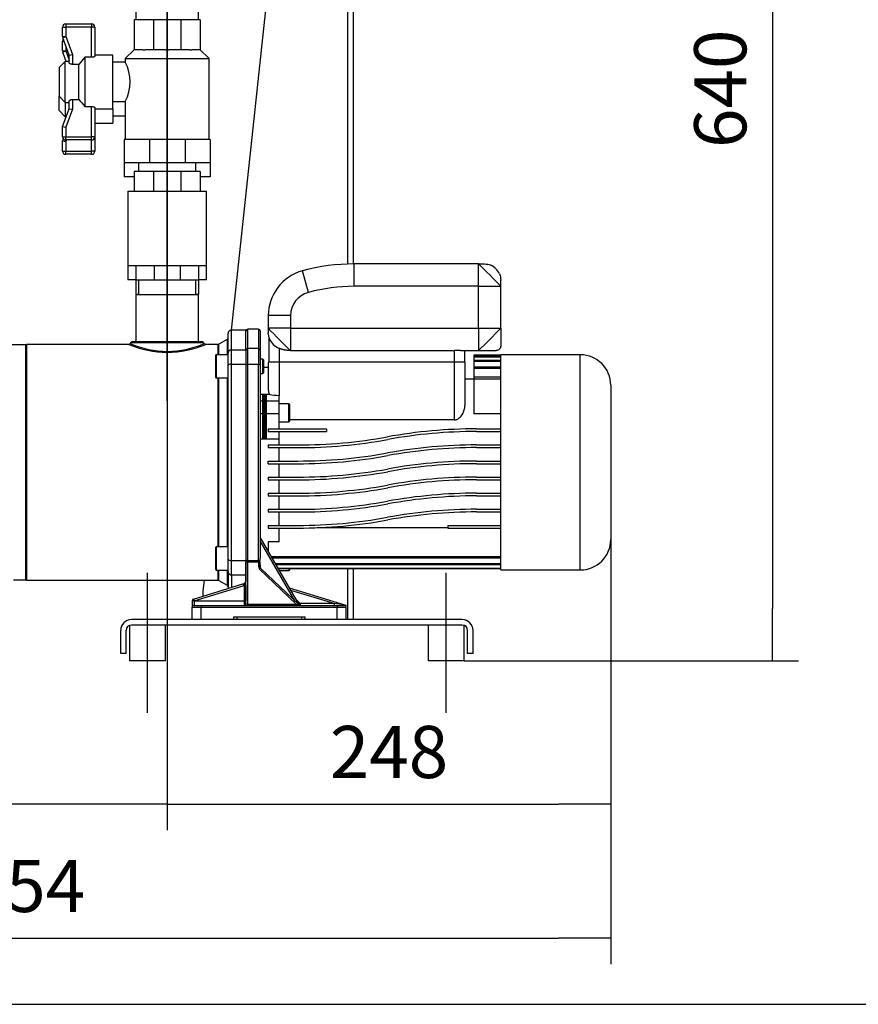
# Model space of a CAD drawing. Units: millimetres. Extents: x 83 to 3428, y 83 to 2392.
# Drawn here: x 1662 to 2131, y 83 to 634 of the extents above; entities that cross this region are included whole.
import ezdxf
from ezdxf.lldxf.tags import DXFTag

# ---------------------------------------------------------------- set-up
doc = ezdxf.new("R2010")
doc.units = ezdxf.units.MM
for name, color, linetype in [('002619746_7', 7, 'Continuous'), ('1_1-2_LINE', 7, 'Continuous'), ('BASE_2HM7ZT', 7, 'Continuous'), ('CONTROL_BOX_STAN', 7, 'Continuous'), ('CORPO-POMPA-HM_4', 7, 'Continuous'), ('Default', 7, 'Continuous'), ('SM63-HM03-05_3', 7, 'Continuous'), ('VALVE_2', 7, 'Continuous')]:
    doc.layers.add(name, color=color, linetype=linetype)
doc.styles.add('SEACAD_seiso_ttf', font='AGENCYR.TTF')
tags = doc.linetypes.add('CENTER2', pattern=[28.575, 19.05, -3.175, 3.175, -3.175]).pattern_tags.tags
tags[10:11] = [DXFTag(74, 4), DXFTag(75, 0), DXFTag(340, '0'), DXFTag(46, 0.0), DXFTag(50, 0.0), DXFTag(44, 0.0), DXFTag(45, 0.0)]
tags[8:9] = [DXFTag(74, 4), DXFTag(75, 0), DXFTag(340, '0'), DXFTag(46, 0.0), DXFTag(50, 0.0), DXFTag(44, 0.0), DXFTag(45, 0.0)]
tags[6:7] = [DXFTag(74, 4), DXFTag(75, 0), DXFTag(340, '0'), DXFTag(46, 0.0), DXFTag(50, 0.0), DXFTag(44, 0.0), DXFTag(45, 0.0)]
tags[4:5] = [DXFTag(74, 4), DXFTag(75, 0), DXFTag(340, '0'), DXFTag(46, 0.0), DXFTag(50, 0.0), DXFTag(44, 0.0), DXFTag(45, 0.0)]
doc.dimstyles.new('ISO', dxfattribs={"dimtxt": 29.166667, "dimasz": 29.166667, "dimexe": 14.583333, "dimexo": 0, "dimgap": 14.583333, "dimtad": 1, "dimdec": 0, "dimtxsty": 'SEACAD_seiso_ttf', "dimblk1": '_SE_FILLED', "dimblk2": '_SE_FILLED', "dimsah": 1, "dimcen": 14.583333, "dimadec": 0, "dimazin": 0, "dimtfac": 1, "dimtdec": 0, "dimtmove": 0, "dimatfit": 3, "dimfxl": 1, "dimtolj": 1, "dimarcsym": 0})

# ---------------------------------------------------------------- blocks, each defined once
blk = doc.blocks.new('SEANNOT_GROUP4')
at = {"layer": 'Default', "color": 7, "linetype": 'CENTER2'}
blk.add_line((1744.42, 420.87), (1744.42, 852.46), dxfattribs=at)
blk = doc.blocks.new('SEANNOT_GROUP7')
at = {"layer": 'Default', "color": 7, "linetype": 'CENTER2'}
blk.add_line((1733.41, 246.36), (1733.41, 324.69), dxfattribs=at)
blk = doc.blocks.new('SEANNOT_GROUP8')
at = {"layer": 'Default', "color": 7, "linetype": 'CENTER2'}
blk.add_line((1900.41, 246.36), (1900.41, 324.69), dxfattribs=at)
blk = doc.blocks.new('SE2')
at = {"layer": '002619746_7', "color": 7, "linetype": 'Continuous'}
for p, q in [((1771.42, 446.36), (1771.42, 434.16)), ((1771.82, 446.76), (1771.82, 433.76)), ((1778.42, 446.76), (1771.82, 446.76)), ((1797.92, 444.26), (1796.42, 444.26)), ((1797.92, 436.26), (1797.92, 444.26)), ((1798.42, 443.76), (1797.92, 444.26)), ((1798.42, 436.76), (1798.42, 443.76)), ((1796.42, 436.26), (1797.92, 436.26)), ((1797.92, 436.26), (1798.42, 436.76)), ((1771.82, 433.76), (1778.42, 433.76)), ((1771.42, 338.88), (1771.42, 326.68)), ((1771.82, 339.28), (1771.82, 326.28)), ((1778.42, 339.28), (1771.82, 339.28)), ((1771.82, 326.28), (1778.42, 326.28))]:
    blk.add_line(p, q, dxfattribs=at)
for centre, start, end in [((1771.82, 446.36), 90, 180), ((1771.82, 434.16), 180, 270), ((1771.82, 338.88), 90, 180), ((1771.82, 326.68), 180, 270)]:
    blk.add_arc(centre, 0.4, start, end, dxfattribs=at)
at = {"layer": '1_1-2_LINE', "color": 7, "linetype": 'Continuous'}
for p, q in [((1726.92, 719.1), (1726.92, 634.16)), ((1761.92, 634.16), (1761.92, 719.02))]:
    blk.add_line(p, q, dxfattribs=at)
at = {"layer": 'BASE_2HM7ZT', "color": 7, "linetype": 'Continuous'}
for p, q in [((1909.41, 298.52), (1724.41, 298.52)), ((1718.41, 279.52), (1718.41, 292.52)), ((1721.41, 279.52), (1721.41, 292.52)), ((1723.41, 295.35), (1723.41, 275.52)), ((1909.41, 295.52), (1724.41, 295.52)), ((1743.41, 275.52), (1743.41, 295.52)), ((1890.41, 295.52), (1890.41, 275.52)), ((1910.41, 275.52), (1910.41, 295.35)), ((1912.41, 279.52), (1912.41, 292.52)), ((1915.41, 279.52), (1915.41, 292.52)), ((1721.41, 279.52), (1718.41, 279.52)), ((1743.41, 275.52), (1723.41, 275.52)), ((1910.41, 275.52), (1890.41, 275.52)), ((1915.41, 279.52), (1912.41, 279.52))]:
    blk.add_line(p, q, dxfattribs=at)
for centre, radius, start, end in [((1724.41, 292.52), 6, 90, 180), ((1909.41, 292.52), 6, 0, 90), ((1724.41, 292.52), 3, 90, 180), ((1909.41, 292.52), 3, 0, 90)]:
    blk.add_arc(centre, radius, start, end, dxfattribs=at)
at = {"layer": 'CONTROL_BOX_STAN', "color": 7, "linetype": 'Continuous'}
for p, q in [((1845.41, 497.47), (1845.41, 890.99)), ((1825.56, 883.01), (1780.11, 460.5)), ((1848.41, 745.52), (1848.41, 497.52)), ((1845.41, 298.52), (1845.41, 327.17)), ((1848.41, 327.17), (1848.41, 298.52)), ((1765.06, 320.52), (1764.41, 314.52)), ((1764.41, 314.52), (1764.41, 311.69))]:
    blk.add_line(p, q, dxfattribs=at)
at = {"layer": 'CORPO-POMPA-HM_4', "color": 7, "linetype": 'Continuous'}
for p, q in [((1761.92, 480.16), (1726.92, 480.16)), ((1726.92, 480.16), (1726.92, 454.16)), ((1761.92, 454.16), (1761.92, 480.16)), ((1778.42, 447.67), (1778.42, 458.52)), ((1780.42, 449.51), (1780.42, 460.52)), ((1788.42, 460.52), (1780.42, 460.52)), ((1788.42, 449.51), (1788.42, 460.52)), ((1665.42, 452.27), (1657.42, 452.27)), ((1665.67, 452.52), (1665.42, 452.27)), ((1665.42, 320.77), (1665.42, 452.27)), ((1665.67, 452.52), (1665.67, 320.52)), ((1722.89, 452.52), (1665.67, 452.52)), ((1724.13, 453.66), (1723.76, 453.02)), ((1724.13, 453.66), (1764.7, 453.66)), ((1724.99, 454.16), (1763.84, 454.16)), ((1765.07, 453.02), (1764.7, 453.66)), ((1772.85, 452.52), (1765.94, 452.52)), ((1772.85, 446.76), (1772.85, 452.52)), ((1777.92, 455.3), (1773.35, 452.66)), ((1773.35, 446.76), (1773.35, 452.66)), ((1777.92, 455.3), (1777.92, 446.76)), ((1778.42, 440.68), (1778.42, 447.67)), ((1780.42, 441.45), (1780.42, 449.51)), ((1780.42, 449.51), (1788.42, 449.51)), ((1788.42, 449.51), (1788.42, 441.45)), ((1778.42, 332.37), (1778.42, 440.68)), ((1780.42, 331.6), (1780.42, 441.45)), ((1780.42, 441.45), (1788.42, 441.45)), ((1788.42, 441.45), (1788.42, 331.6)), ((1772.85, 339.28), (1772.85, 433.76)), ((1773.35, 339.28), (1773.35, 433.76)), ((1777.92, 433.76), (1777.92, 339.28)), ((1778.42, 325.38), (1778.42, 332.37)), ((1780.42, 323.54), (1780.42, 331.6)), ((1780.42, 331.6), (1788.42, 331.6)), ((1788.42, 331.6), (1788.42, 323.54)), ((1772.85, 320.52), (1772.85, 326.28)), ((1773.35, 320.39), (1773.35, 326.28)), ((1777.92, 326.28), (1777.92, 317.75)), ((1778.42, 325.38), (1778.42, 315.97)), ((1658.42, 320.77), (1665.42, 320.77)), ((1665.42, 320.77), (1665.67, 320.52)), ((1665.67, 320.52), (1772.85, 320.52)), ((1773.35, 320.39), (1777.92, 317.75)), ((1780.42, 323.54), (1780.42, 316.58)), ((1780.42, 323.54), (1788.42, 323.54)), ((1788.42, 323.54), (1788.42, 320.87))]:
    blk.add_line(p, q, dxfattribs=at)
for centre, radius, start, end in [((1780.42, 458.52), 2, 90, 180), ((1744.42, 503.07), 54.94, 246.9365, 293.0635), ((1744.42, 498.9), 50.31, 245.7572, 294.2428), ((1724.99, 453.16), 1, 90, 150), ((1763.84, 453.16), 1, 30, 90), ((1772.85, 453.52), 1, 270, 300), ((1777.42, 456.16), 1, 300, 360), ((1772.85, 319.52), 1, 60, 90), ((1777.42, 316.89), 1, 0, 60)]:
    blk.add_arc(centre, radius, start, end, dxfattribs=at)
for centre, ratio, start_param, end_param in [((1780.42, 447.67), 0.922722, 4.712389, 6.283184), ((1780.42, 440.68), 0.385467, 4.712389, 6.283185), ((1780.42, 332.37), 0.385467, 0, 1.570796), ((1780.42, 325.38), 0.922722, 0.000001, 1.570796)]:
    blk.add_ellipse(centre, major_axis=(-2, 0), ratio=ratio, start_param=start_param, end_param=end_param, dxfattribs=at)
for points, weights in [([(1722.89, 452.52), (1723.26, 452.52), (1723.58, 452.71), (1723.76, 453.02)], [1.07180022499, 0.976066261899, 0.97606659167, 1.0718012143]), ([(1765.94, 452.52), (1765.57, 452.52), (1765.26, 452.71), (1765.07, 453.02)], [1.07179999523, 0.976066120583, 0.976066668259, 1.07180163826])]:
    blk.add_rational_spline(points, weights, degree=3, dxfattribs=at)
at = {"layer": 'SM63-HM03-05_3', "color": 7, "linetype": 'Continuous'}
for p, q in [((1918.42, 497.52), (1848.92, 497.52)), ((1848.92, 485.02), (1848.92, 497.52)), ((1918.42, 497.52), (1921.92, 497.52)), ((1918.42, 485.02), (1918.42, 497.52)), ((1823.38, 481.62), (1820.11, 493.68)), ((1918.42, 485.02), (1848.92, 485.02)), ((1918.42, 485.02), (1930.92, 485.02)), ((1918.42, 461.52), (1918.42, 485.02)), ((1930.92, 485.02), (1930.92, 488.52)), ((1930.92, 461.52), (1930.92, 485.02)), ((1813.42, 468.59), (1800.92, 468.59)), ((1800.92, 468.59), (1800.92, 461.52)), ((1813.42, 468.59), (1813.42, 461.52)), ((1789.42, 450.15), (1789.42, 461.02)), ((1795.42, 461.02), (1789.42, 461.02)), ((1795.42, 461.02), (1795.42, 450.15)), ((1796.42, 460.02), (1796.42, 449.23)), ((1813.42, 461.52), (1800.92, 461.52)), ((1800.92, 461.52), (1800.92, 459.02)), ((1801.53, 455.59), (1800.92, 459.02)), ((1813.42, 461.52), (1918.42, 461.52)), ((1813.42, 461.52), (1813.42, 449.09)), ((1918.42, 461.52), (1918.42, 449.02)), ((1918.42, 461.52), (1930.92, 461.52)), ((1930.92, 461.52), (1930.92, 451.52)), ((1801.17, 456.8), (1801.17, 442.52)), ((1795.42, 450.15), (1789.42, 450.15)), ((1789.42, 441.22), (1789.42, 450.15)), ((1795.42, 450.15), (1795.42, 441.22)), ((1796.42, 449.23), (1796.42, 440.83)), ((1806.92, 450.39), (1806.92, 442.52)), ((1813.42, 449.09), (1904.92, 449.09)), ((1904.92, 449.09), (1904.92, 442.52)), ((1908.5, 449.02), (1918.42, 449.02)), ((1910.67, 449.02), (1910.67, 442.52)), ((1915.92, 446.52), (1930.92, 446.52)), ((1915.92, 446.52), (1915.92, 446.52)), ((1915.92, 446.52), (1915.92, 445.81)), ((1930.92, 446.52), (1915.92, 446.52)), ((1918.42, 449.02), (1928.42, 449.02)), ((1930.92, 326.32), (1930.92, 446.72)), ((1975.42, 446.72), (1930.92, 446.72)), ((1975.42, 326.32), (1975.42, 446.72)), ((1789.42, 331.61), (1789.42, 441.22)), ((1795.42, 441.22), (1789.42, 441.22)), ((1795.42, 331.61), (1795.42, 441.22)), ((1796.42, 440.83), (1796.42, 332.92)), ((1806.92, 442.52), (1800.92, 442.52)), ((1800.92, 442.52), (1800.92, 427.18)), ((1904.92, 442.52), (1806.92, 442.52)), ((1806.92, 442.52), (1806.92, 424)), ((1910.92, 442.52), (1904.92, 442.52)), ((1904.92, 442.52), (1904.92, 410.24)), ((1910.92, 442.52), (1910.92, 418.25)), ((1915.92, 445.81), (1930.92, 445.81)), ((1915.92, 445.81), (1915.92, 445.55)), ((1915.92, 445.55), (1930.92, 445.55)), ((1915.92, 445.55), (1915.92, 443.68)), ((1915.92, 443.68), (1930.92, 443.68)), ((1915.92, 443.68), (1915.92, 443.18)), ((1915.92, 443.18), (1930.92, 443.18)), ((1915.92, 443.18), (1915.92, 439.98)), ((1800.92, 439.52), (1798.42, 439.52)), ((1915.92, 439.98), (1930.92, 439.98)), ((1915.92, 439.98), (1915.92, 439.19)), ((1915.92, 439.19), (1930.92, 439.19)), ((1915.92, 439.19), (1915.92, 434.34)), ((1915.92, 433.02), (1910.92, 433.02)), ((1915.92, 434.34), (1930.92, 434.34)), ((1915.92, 434.34), (1915.92, 433.16)), ((1915.92, 433.16), (1930.92, 433.16)), ((1915.92, 433.16), (1915.92, 413.68)), ((1992.42, 429.72), (1992.42, 343.32)), ((1797.92, 424.5), (1796.42, 424.5)), ((1799.92, 424.5), (1797.92, 424.5)), ((1797.92, 420.72), (1797.92, 424.5)), ((1801.7, 424.5), (1799.92, 424.5)), ((1799.92, 420.72), (1799.92, 424.5)), ((1797.92, 420.72), (1796.42, 420.72)), ((1798.62, 424.01), (1797.92, 424.01)), ((1797.92, 413.69), (1797.92, 420.72)), ((1798.62, 420.32), (1797.92, 420.32)), ((1798.92, 423.71), (1798.62, 424.01)), ((1798.62, 420.32), (1798.62, 424.01)), ((1798.62, 413.61), (1798.62, 420.32)), ((1799.22, 424.01), (1798.92, 423.71)), ((1798.92, 420.07), (1798.92, 423.71)), ((1798.92, 413.56), (1798.92, 420.07)), ((1799.92, 424.01), (1799.22, 424.01)), ((1799.22, 420.32), (1799.22, 424.01)), ((1799.92, 420.32), (1799.22, 420.32)), ((1799.22, 413.61), (1799.22, 420.32)), ((1806.92, 420.72), (1799.92, 420.72)), ((1799.92, 413.69), (1799.92, 420.72)), ((1806.92, 420.72), (1806.92, 424)), ((1806.92, 413.69), (1806.92, 420.72)), ((1812.42, 419.27), (1806.92, 419.27)), ((1812.42, 409.27), (1812.42, 419.27)), ((1812.92, 409.77), (1812.92, 418.77)), ((1797.92, 413.69), (1796.42, 413.69)), ((1797.92, 399.55), (1797.92, 413.69)), ((1798.62, 413.61), (1797.92, 413.61)), ((1798.62, 399.74), (1798.62, 413.61)), ((1798.92, 413.56), (1798.62, 413.61)), ((1799.22, 413.61), (1798.92, 413.56)), ((1798.92, 399.85), (1798.92, 413.56)), ((1799.92, 413.61), (1799.22, 413.61)), ((1799.22, 399.74), (1799.22, 413.61)), ((1806.92, 413.69), (1799.92, 413.69)), ((1799.92, 399.55), (1799.92, 413.69)), ((1806.92, 405.27), (1806.92, 413.69)), ((1930.92, 413.68), (1915.92, 413.68)), ((1806.92, 409.27), (1812.42, 409.27)), ((1904.92, 410.24), (1812.92, 410.24)), ((1800.92, 405.27), (1800.92, 403.77)), ((1800.92, 405.27), (1833.42, 405.27)), ((1800.92, 403.77), (1833.42, 403.77)), ((1806.92, 399.55), (1806.92, 403.77)), ((1833.42, 405.27), (1833.42, 403.77)), ((1917.42, 405.27), (1930.92, 405.27)), ((1917.42, 403.77), (1930.92, 403.77)), ((1797.92, 399.55), (1796.42, 399.55)), ((1798.62, 399.74), (1797.92, 399.74)), ((1799.92, 399.55), (1797.92, 399.55)), ((1798.92, 399.85), (1798.62, 399.74)), ((1799.22, 399.74), (1798.92, 399.85)), ((1799.92, 399.74), (1799.22, 399.74)), ((1806.92, 399.55), (1799.92, 399.55)), ((1806.92, 396.27), (1806.92, 399.55)), ((1800.92, 396.27), (1817.42, 396.27)), ((1800.92, 396.27), (1800.92, 394.77)), ((1800.92, 394.77), (1817.42, 394.77)), ((1806.92, 387.27), (1806.92, 394.77)), ((1917.42, 396.27), (1930.92, 396.27)), ((1917.42, 394.77), (1930.92, 394.77)), ((1800.92, 387.27), (1817.42, 387.27)), ((1800.92, 385.77), (1800.92, 387.27)), ((1800.92, 385.77), (1817.42, 385.77)), ((1806.92, 378.27), (1806.92, 385.77)), ((1917.42, 387.27), (1930.92, 387.27)), ((1917.42, 385.77), (1930.92, 385.77)), ((1800.92, 378.27), (1817.42, 378.27)), ((1800.92, 378.27), (1800.92, 376.77)), ((1800.92, 376.77), (1817.42, 376.77)), ((1806.92, 369.27), (1806.92, 376.77)), ((1917.42, 378.27), (1930.92, 378.27)), ((1917.42, 376.77), (1930.92, 376.77)), ((1800.92, 369.27), (1817.42, 369.27)), ((1800.92, 369.27), (1800.92, 367.77)), ((1917.42, 369.27), (1930.92, 369.27)), ((1800.92, 367.77), (1817.42, 367.77)), ((1806.92, 360.27), (1806.92, 367.77)), ((1917.42, 367.77), (1930.92, 367.77)), ((1800.92, 360.27), (1817.42, 360.27)), ((1800.92, 360.27), (1800.92, 358.77)), ((1800.92, 358.77), (1817.42, 358.77)), ((1806.92, 351.27), (1806.92, 358.77)), ((1917.42, 360.27), (1930.92, 360.27)), ((1917.42, 358.77), (1930.92, 358.77)), ((1800.92, 351.27), (1817.42, 351.27)), ((1800.92, 351.27), (1800.92, 349.77)), ((1800.92, 349.77), (1817.42, 349.77)), ((1806.92, 342), (1806.92, 349.77)), ((1901.42, 349.98), (1828.35, 349.98)), ((1901.42, 351.27), (1901.42, 349.77)), ((1901.42, 351.27), (1930.92, 351.27)), ((1901.42, 349.77), (1930.92, 349.77)), ((1818.35, 306.64), (1796.42, 344.63)), ((1815.84, 308.98), (1796.42, 342.63)), ((1806.92, 342), (1800.92, 342)), ((1800.92, 342), (1800.92, 336.84)), ((1788.42, 307.52), (1788.42, 330.67)), ((1789.42, 330.95), (1789.42, 331.61)), ((1789.42, 331.61), (1795.42, 331.61)), ((1789.42, 307.25), (1789.42, 330.95)), ((1789.42, 330.95), (1795.42, 330.95)), ((1795.42, 330.95), (1795.42, 331.61)), ((1795.42, 330.95), (1795.42, 328.23)), ((1796.32, 331.83), (1796.42, 332.92)), ((1802.63, 333.86), (1930.92, 333.86)), ((1803.09, 333.07), (1930.92, 333.07)), ((1796.04, 326.78), (1816.5, 307.25)), ((1796.42, 327.95), (1796.42, 329.05)), ((1796.42, 329.05), (1796.42, 327.95)), ((1796.73, 327.23), (1818.13, 306.8)), ((1804.94, 329.87), (1930.92, 329.87)), ((1805.23, 329.37), (1930.92, 329.37)), ((1806.36, 327.41), (1930.92, 327.41)), ((1806.5, 327.17), (1930.92, 327.17)), ((1806.92, 326.44), (1806.92, 327.17)), ((1807.16, 326.02), (1812.42, 326.02)), ((1812.42, 327.17), (1812.42, 326.02)), ((1812.92, 326.52), (1812.92, 327.17)), ((1930.92, 326.32), (1975.42, 326.32)), ((1759.12, 310.07), (1786.65, 318.48)), ((1759.42, 309.11), (1786.94, 317.53)), ((1786.65, 318.48), (1786.94, 317.53)), ((1787.42, 317.71), (1788.42, 317.71)), ((1787.42, 317.71), (1787.42, 309.02)), ((1788.42, 317.71), (1788.42, 309.02)), ((1844.42, 306.52), (1812.84, 316.18)), ((1837.73, 307.52), (1813.58, 314.91)), ((1758.42, 309.11), (1758.42, 309.02)), ((1759.42, 309.11), (1758.42, 309.11)), ((1759.42, 309.02), (1758.42, 309.02)), ((1758.42, 309.02), (1758.42, 305.52)), ((1759.12, 310.07), (1759.42, 309.11)), ((1759.42, 309.11), (1759.42, 309.02)), ((1759.42, 309.02), (1787.42, 309.02)), ((1759.42, 309.02), (1759.42, 306.52)), ((1787.42, 309.02), (1788.42, 309.02)), ((1787.42, 309.02), (1787.42, 306.52)), ((1816.64, 309.6), (1818.82, 307.52)), ((1758.42, 298.52), (1758.42, 305.52)), ((1758.42, 305.52), (1763.42, 305.52)), ((1759.42, 306.52), (1763.42, 306.52)), ((1763.42, 306.52), (1839.42, 306.52)), ((1763.42, 306.52), (1763.42, 305.52)), ((1763.42, 298.52), (1763.42, 305.52)), ((1763.42, 305.52), (1839.42, 305.52)), ((1789.42, 307.25), (1816.5, 307.25)), ((1816.5, 306.52), (1816.5, 307.25)), ((1818.04, 306.52), (1818.82, 306.52)), ((1818.21, 306.89), (1818.82, 307.52)), ((1837.73, 307.52), (1818.82, 307.52)), ((1818.82, 307.52), (1818.82, 306.52)), ((1843.17, 306.73), (1837.73, 307.52)), ((1837.73, 307.52), (1837.73, 306.52)), ((1839.42, 306.52), (1843.42, 306.52)), ((1839.42, 306.52), (1839.42, 305.52)), ((1839.42, 305.52), (1844.42, 305.52)), ((1839.42, 298.52), (1839.42, 305.52)), ((1843.97, 306.52), (1844.42, 306.32)), ((1844.42, 306.32), (1844.42, 306.52)), ((1844.42, 298.52), (1844.42, 305.52)), ((1781.42, 300.02), (1821.42, 300.02)), ((1781.42, 300.02), (1781.42, 298.52)), ((1783.42, 300.02), (1783.42, 298.52)), ((1819.42, 300.02), (1819.42, 298.52)), ((1821.42, 300.02), (1821.42, 298.52))]:
    blk.add_line(p, q, dxfattribs=at)
for centre, radius, start, end in [((1848.92, 387.52), 110, 90, 105.1831), ((1669.97, 236.58), 360.31, 43.5943, 46.4057), ((1920.78, 487.39), 10.5, 25.856, 64.144), ((1826.92, 468.59), 26, 105.1831, 180), ((1848.92, 387.52), 97.5, 90, 105.1831), ((1826.92, 468.59), 13.5, 105.1831, 180), ((1789.42, 460.02), 1, 90, 180), ((1795.42, 460.02), 1, 0, 90), ((2029.07, 676.88), 313.74, 223.3472, 226.557), ((1649.8, 730.14), 388.82, 313.6974, 316.3026), ((1811.07, 460.09), 10.55, 205.2493, 246.8211), ((1813.42, 461.52), 12.44, 269.6144, 270), ((1901.18, 133.46), 315.65, 88.6722, 89.3221), ((1975.42, 429.72), 17, 0, 90), ((1806.29, 427.3), 5.38, 181.3058, 211.3629), ((1806.68, 448.77), 24.77, 258.4136, 270.556), ((1812.42, 418.77), 0.5, 0, 90), ((1812.42, 409.77), 0.5, 270, 0), ((1917.42, 126.77), 278.5, 90, 100.3139), ((1917.42, 126.77), 277, 90, 100.3139), ((1817.69, 674.77), 278.5, 269.9436, 280.3139), ((1817.69, 674.77), 280, 269.9437, 280.3139), ((1817.69, 665.77), 278.5, 269.9436, 280.3139), ((1917.42, 117.77), 278.5, 90, 100.3139), ((1917.42, 117.77), 277, 90, 100.3139), ((1817.69, 665.77), 280, 269.9437, 280.3139), ((1917.42, 108.77), 278.5, 90, 100.3139), ((1917.42, 108.77), 277, 90, 100.3139), ((1817.69, 656.77), 278.5, 269.9436, 280.3139), ((1817.69, 656.77), 280, 269.9437, 280.3139), ((1917.42, 99.77), 278.5, 90, 100.3139), ((1917.42, 99.77), 277, 90, 100.3139), ((1817.69, 647.77), 278.5, 269.9436, 280.3139), ((1817.69, 647.77), 280, 269.9437, 280.3139), ((1917.42, 90.77), 278.5, 90, 100.3139), ((1817.69, 638.77), 278.5, 269.9436, 280.3139), ((1917.42, 90.77), 277, 90, 100.3139), ((1817.69, 638.77), 280, 269.9437, 280.3139), ((1917.42, 81.77), 278.5, 90, 100.3139), ((1917.42, 81.77), 277, 90, 100.3139), ((1817.69, 629.77), 278.5, 269.9436, 280.3139), ((1817.69, 629.77), 280, 269.9437, 280.3139), ((1975.42, 343.32), 17, 270, 0), ((1797.42, 328.23), 2, 180.0478, 226.2843), ((1797.42, 327.95), 1, 179.9996, 226.3354), ((1812.42, 326.52), 0.5, 270, 0), ((1785.92, 320.87), 2.5, 287, 0), ((1785.92, 320.87), 3.5, 287, 295.3769), ((1759.42, 309.11), 1, 107, 180), ((1759.42, 305.52), 1, 90, 180), ((1787.42, 307.52), 1, 314.9989, 359.9994), ((1818.82, 307.52), 1, 226.3322, 270), ((1842.6, 302.84), 3.93, 69.5822, 81.5597), ((1843.42, 305.52), 1, 0, 90.0008)]:
    blk.add_arc(centre, radius, start, end, dxfattribs=at)
for centre, major_axis, ratio, start_param, end_param in [((1789.42, 449.23), (-1, 0), 0.923969, 4.712389, 6.283185), ((1795.42, 449.23), (1, 0), 0.923969, 0, 1.570796), ((1789.42, 440.83), (-1, 0), 0.382467, 4.712389, 6.283185), ((1795.42, 440.83), (1, 0), 0.382467, 0, 1.570796), ((1789.42, 331.99), (-1, 0), 0.384034, 0, 1.570796), ((1789.42, 330.67), (-1, 0), 0.275637, 4.712389, 6.283156), ((1795.42, 331.99), (1, 0), 0.384034, 4.712389, 5.848659), ((1795.42, 330.67), (1, 0), 0.275637, 0.504428, 1.570796), ((1795.42, 329.05), (0, -3.63), 0.275637, 1.570796, 2.075225), ((1843.42, 307.52), (0, 1), 0.401521, 2.490823, 3.141594)]:
    blk.add_ellipse(centre, major_axis=major_axis, ratio=ratio, start_param=start_param, end_param=end_param, dxfattribs=at)
for points, degree in [([(1921.92, 497.52), (1923.09, 497.52), (1924.27, 497.29), (1925.36, 496.84)], 3), ([(1930.23, 491.97), (1930.68, 490.88), (1930.92, 489.7), (1930.92, 488.52)], 3), ([(1798.92, 420.07), (1798.77, 420.19), (1798.62, 420.32)], 2), ([(1799.22, 420.32), (1799.07, 420.19), (1798.92, 420.07)], 2), ([(1816.5, 307.25), (1816.59, 307.22), (1816.75, 307.17), (1816.98, 307.1), (1817.18, 307.03), (1817.37, 306.98), (1817.53, 306.93), (1817.67, 306.89), (1817.8, 306.86), (1817.91, 306.83), (1818, 306.81), (1818.07, 306.79), (1818.11, 306.79), (1818.13, 306.79), (1818.13, 306.8), (1818.13, 306.8)], 3), ([(1843.82, 306.44), (1843.83, 306.43), (1843.86, 306.43), (1843.91, 306.46), (1843.95, 306.5), (1843.97, 306.52)], 3)]:
    blk.add_open_spline(points, degree=degree, dxfattribs=at)
for points, degree, knots in [([(1813.33, 449.09), (1812.33, 449.09), (1811.44, 449.17), (1810.69, 449.24), (1810.03, 449.36), (1809.19, 449.51), (1808.44, 449.76), (1807.65, 450.02), (1806.92, 450.39)], 2, [0, 0, 0, 0.285714, 0.285714, 0.5, 0.5, 0.75, 0.75, 1, 1, 1]), ([(1930.92, 451.52), (1930.92, 451.2), (1930.85, 450.87), (1930.6, 450.27), (1930.42, 449.99), (1929.95, 449.53), (1929.68, 449.34), (1929.07, 449.09), (1928.74, 449.02), (1928.42, 449.02)], 3, [0, 0, 0, 0, 0.25, 0.25, 0.5, 0.5, 0.75, 0.75, 1, 1, 1, 1]), ([(1904.92, 410.24), (1905.18, 410.24), (1905.45, 410.27), (1905.96, 410.38), (1906.21, 410.47), (1906.92, 410.77), (1907.34, 411.06), (1908.09, 411.68), (1908.42, 412.03), (1909.02, 412.76), (1909.28, 413.14), (1909.74, 413.91), (1909.94, 414.3), (1910.29, 415.09), (1910.44, 415.49), (1910.79, 416.68), (1910.92, 417.47), (1910.92, 418.25)], 3, [0, 0, 0, 0, 0.0625, 0.0625, 0.125, 0.125, 0.25, 0.25, 0.375, 0.375, 0.5, 0.5, 0.625, 0.625, 0.75, 0.75, 1, 1, 1, 1]), ([(1796.29, 330.81), (1796.27, 330.98), (1796.25, 331.15), (1796.27, 331.49), (1796.29, 331.66), (1796.32, 331.83)], 3, [0, 0, 0, 0, 0.5, 0.5, 1, 1, 1, 1]), ([(1796.73, 327.23), (1796.69, 327.26), (1796.61, 327.23), (1796.36, 327.07), (1796.2, 326.94), (1796.04, 326.78)], 3, [0, 0, 0, 0, 0.5, 0.5, 1, 1, 1, 1]), ([(1788.42, 320.87), (1788.42, 320.55), (1788.37, 320.23), (1788.21, 319.62), (1788.1, 319.34), (1787.88, 318.83), (1787.77, 318.59), (1787.57, 318.14), (1787.48, 317.92), (1787.42, 317.71)], 3, [0, 0, 0, 0, 0.25, 0.25, 0.5, 0.5, 0.75, 0.75, 1, 1, 1, 1]), ([(1788.42, 307.52), (1788.42, 307.51), (1788.42, 307.5), (1788.43, 307.47), (1788.45, 307.45), (1788.47, 307.43), (1788.51, 307.4), (1788.59, 307.37), (1788.72, 307.33), (1788.87, 307.29), (1789.04, 307.27), (1789.22, 307.25), (1789.35, 307.25), (1789.42, 307.25)], 3, [0, 0, 0, 0, 0.068992, 0.130748, 0.185267, 0.23255, 0.272601, 0.410115, 0.531636, 0.656194, 0.772509, 0.887409, 1, 1, 1, 1]), ([(1818.02, 306.53), (1818.09, 306.53), (1818.24, 306.53), (1818.35, 306.54), (1818.38, 306.56), (1818.36, 306.6), (1818.28, 306.67), (1818.18, 306.75), (1818.12, 306.81)], 3, [0, 0, 0, 0, 0.175389, 0.414985, 0.524233, 0.627279, 0.81868, 1, 1, 1, 1])]:
    blk.add_open_spline(points, degree=degree, knots=knots, dxfattribs=at)
for points, weights in [([(1796.42, 327.95), (1796.42, 328.11), (1796, 328.23), (1795.42, 328.23)], [1.17154124675, 0.942804905904, 0.942819585358, 1.17158528512]), ([(1789.42, 306.52), (1789.42, 306.52), (1789.42, 306.81), (1789.42, 307.25)], [1.06691826515, 0.950878345764, 0.985753085414, 1.1715424841])]:
    blk.add_rational_spline(points, weights, degree=3, dxfattribs=at)
at = {"layer": 'VALVE_2', "color": 7, "linetype": 'Continuous'}
for p, q in [((1736.76, 634.16), (1725.94, 634.16)), ((1725.94, 634.16), (1725.94, 617.36)), ((1752.07, 634.16), (1736.76, 634.16)), ((1736.76, 634.16), (1736.76, 617.36)), ((1762.89, 634.16), (1752.07, 634.16)), ((1752.07, 634.16), (1752.07, 617.36)), ((1762.89, 634.16), (1762.89, 617.36)), ((1685.92, 624.68), (1685.92, 630.06)), ((1685.92, 630.06), (1687.72, 630.06)), ((1687.72, 631.86), (1702.12, 631.86)), ((1687.72, 631.86), (1687.72, 630.06)), ((1687.72, 630.06), (1687.72, 624.68)), ((1702.12, 630.06), (1687.72, 630.06)), ((1702.12, 631.86), (1702.12, 630.06)), ((1702.12, 613.11), (1702.12, 630.06)), ((1703.92, 630.06), (1702.12, 630.06)), ((1703.92, 630.06), (1703.92, 613.76)), ((1685.92, 624.68), (1687.72, 624.68)), ((1686.03, 624.06), (1687.72, 624.68)), ((1689.62, 614.36), (1686.03, 624.06)), ((1687.72, 624.68), (1691.42, 614.68)), ((1685.92, 616.68), (1685.92, 622.06)), ((1685.92, 622.06), (1686.77, 622.06)), ((1687.72, 619.5), (1687.72, 616.68)), ((1725.92, 617.36), (1720.92, 612.36)), ((1725.94, 617.36), (1725.92, 617.36)), ((1730.71, 617.36), (1725.94, 617.36)), ((1730.71, 617.36), (1731.99, 617.36)), ((1736.76, 617.36), (1731.99, 617.36)), ((1743.51, 617.36), (1736.76, 617.36)), ((1743.51, 617.36), (1745.33, 617.36)), ((1752.07, 617.36), (1745.33, 617.36)), ((1756.84, 617.36), (1752.07, 617.36)), ((1756.84, 617.36), (1758.13, 617.36)), ((1762.89, 617.36), (1758.13, 617.36)), ((1762.89, 617.36), (1762.92, 617.36)), ((1767.92, 612.36), (1762.92, 617.36)), ((1685.92, 616.68), (1687.72, 616.68)), ((1686.03, 616.06), (1687.72, 616.68)), ((1687.95, 610.86), (1686.03, 616.06)), ((1687.72, 616.68), (1689.62, 611.55)), ((1689.62, 614.36), (1691.42, 614.68)), ((1689.62, 610.07), (1689.62, 614.36)), ((1691.42, 614.68), (1691.42, 609.17)), ((1698.42, 613.11), (1694.92, 609.17)), ((1698.42, 613.11), (1698.42, 585.61)), ((1702.12, 613.11), (1698.42, 613.11)), ((1713.92, 614.36), (1703.92, 614.36)), ((1713.92, 584.36), (1713.92, 614.36)), ((1720.92, 612.36), (1767.92, 612.36)), ((1720.92, 612.36), (1720.92, 610.22)), ((1767.92, 567.16), (1767.92, 612.36)), ((1687.42, 610.86), (1683.92, 607.36)), ((1683.92, 607.36), (1683.92, 591.36)), ((1687.42, 587.86), (1687.42, 610.86)), ((1689.62, 610.86), (1687.42, 610.86)), ((1694.92, 609.17), (1691.42, 609.17)), ((1694.92, 589.55), (1694.92, 609.17)), ((1720.98, 610.36), (1713.92, 610.36)), ((1683.92, 583.36), (1683.92, 591.36)), ((1683.92, 591.36), (1687.42, 587.86)), ((1691.42, 589.55), (1694.92, 589.55)), ((1691.42, 589.55), (1691.42, 584.04)), ((1685.92, 574.36), (1689.62, 584.36)), ((1687.42, 587.86), (1687.42, 579.86)), ((1687.42, 587.86), (1689.62, 587.86)), ((1691.42, 584.04), (1687.72, 574.04)), ((1689.62, 584.36), (1689.62, 588.66)), ((1689.62, 584.36), (1691.42, 584.04)), ((1698.42, 585.61), (1702.12, 585.61)), ((1702.12, 568.66), (1702.12, 585.61)), ((1703.92, 584.96), (1703.92, 568.66)), ((1703.92, 584.36), (1713.92, 584.36)), ((1713.92, 588.36), (1720.96, 588.36)), ((1713.92, 584.36), (1713.92, 576.36)), ((1720.92, 588.46), (1720.92, 567.16)), ((1683.92, 583.36), (1687.42, 579.86)), ((1687.42, 579.86), (1687.95, 579.86)), ((1713.92, 580.36), (1720.92, 580.36)), ((1685.92, 568.66), (1685.92, 574.36)), ((1685.92, 574.36), (1687.72, 574.04)), ((1687.72, 574.04), (1687.72, 568.66)), ((1703.92, 576.36), (1713.92, 576.36)), ((1685.92, 568.66), (1687.72, 568.66)), ((1685.92, 566.36), (1686.34, 567.5)), ((1687.72, 568.66), (1702.12, 568.66)), ((1687.72, 566.86), (1687.72, 568.66)), ((1703.92, 568.66), (1702.12, 568.66)), ((1702.12, 566.86), (1702.12, 568.66)), ((1703.92, 568.66), (1703.92, 560.66)), ((1685.92, 560.66), (1685.92, 566.36)), ((1685.92, 566.36), (1687.72, 566.04)), ((1688.02, 566.86), (1687.72, 566.04)), ((1702.12, 566.86), (1687.72, 566.86)), ((1687.72, 566.04), (1687.72, 560.66)), ((1702.12, 560.66), (1702.12, 566.86)), ((1734.47, 567.16), (1720.4, 567.16)), ((1720.4, 567.16), (1720.4, 554.16)), ((1754.37, 567.16), (1734.47, 567.16)), ((1734.47, 567.16), (1734.47, 554.16)), ((1768.44, 567.16), (1754.37, 567.16)), ((1754.37, 567.16), (1754.37, 554.16)), ((1768.44, 567.16), (1768.44, 554.16)), ((1685.92, 560.66), (1687.72, 560.66)), ((1687.72, 560.66), (1702.12, 560.66)), ((1687.72, 558.86), (1687.72, 560.66)), ((1702.12, 558.86), (1687.72, 558.86)), ((1703.92, 560.66), (1702.12, 560.66)), ((1702.12, 558.86), (1702.12, 560.66)), ((1720.4, 554.16), (1720.4, 546.16)), ((1734.47, 554.16), (1720.4, 554.16)), ((1728.42, 554.16), (1728.42, 549.16)), ((1754.37, 554.16), (1734.47, 554.16)), ((1768.44, 554.16), (1754.37, 554.16)), ((1760.42, 549.16), (1760.42, 554.16)), ((1768.44, 554.16), (1768.44, 546.16)), ((1725.94, 546.16), (1720.4, 546.16)), ((1736.76, 549.16), (1725.94, 549.16)), ((1725.94, 549.16), (1725.94, 538.16)), ((1752.07, 549.16), (1736.76, 549.16)), ((1736.76, 549.16), (1736.76, 538.16)), ((1762.89, 549.16), (1752.07, 549.16)), ((1752.07, 549.16), (1752.07, 538.16)), ((1762.89, 549.16), (1762.89, 538.16)), ((1768.44, 546.16), (1762.89, 546.16)), ((1722.42, 538.16), (1766.42, 538.16)), ((1722.42, 538.16), (1722.42, 496.66)), ((1766.42, 496.66), (1766.42, 538.16)), ((1722.42, 496.66), (1722.42, 488.66)), ((1722.42, 496.66), (1766.42, 496.66)), ((1726.86, 496.66), (1726.86, 488.66)), ((1737.15, 496.66), (1737.15, 488.66)), ((1751.69, 496.66), (1751.69, 488.66)), ((1761.97, 496.66), (1761.97, 488.66)), ((1766.42, 488.66), (1766.42, 496.66)), ((1726.86, 488.66), (1722.42, 488.66)), ((1726.86, 488.66), (1726.86, 480.66)), ((1726.86, 488.66), (1737.15, 488.66)), ((1728.42, 488.66), (1728.42, 480.16)), ((1737.15, 488.66), (1751.69, 488.66)), ((1751.69, 488.66), (1761.97, 488.66)), ((1760.42, 480.16), (1760.42, 488.66)), ((1761.97, 488.66), (1761.97, 480.66)), ((1766.42, 488.66), (1761.97, 488.66)), ((1726.86, 480.66), (1728.42, 480.66)), ((1760.42, 480.66), (1761.97, 480.66))]:
    blk.add_line(p, q, dxfattribs=at)
for centre, radius, start, end in [((1687.72, 630.06), 1.8, 90, 180), ((1702.12, 630.06), 1.8, 0, 90), ((1687.72, 624.68), 1.8, 180, 200.3045), ((1687.72, 622.06), 1.8, 139.9387, 180), ((1687.72, 616.68), 1.8, 180, 200.3045), ((1700.29, 599.36), 23.37, 331.9237, 28.0763), ((1687.72, 568.66), 1.8, 180, 270), ((1702.12, 568.66), 1.8, 270, 0), ((1687.72, 560.66), 1.8, 180, 270), ((1702.12, 560.66), 1.8, 270, 0)]:
    blk.add_arc(centre, radius, start, end, dxfattribs=at)
for points, knots in [([(1703.92, 613.76), (1703.92, 613.69), (1703.87, 613.62), (1703.74, 613.51), (1703.69, 613.47), (1703.56, 613.4), (1703.49, 613.37), (1703.32, 613.3), (1703.23, 613.27), (1703.04, 613.22), (1702.93, 613.19), (1702.6, 613.13), (1702.36, 613.11), (1702.12, 613.11)], [0, 0, 0, 0, 0.25, 0.25, 0.375, 0.375, 0.5, 0.5, 0.625, 0.625, 0.75, 0.75, 1, 1, 1, 1]), ([(1691.42, 609.17), (1691.29, 609.17), (1691.17, 609.18), (1690.93, 609.21), (1690.81, 609.23), (1690.48, 609.32), (1690.28, 609.4), (1690.04, 609.54), (1689.97, 609.58), (1689.84, 609.68), (1689.79, 609.73), (1689.7, 609.83), (1689.67, 609.88), (1689.63, 609.97), (1689.62, 610.02), (1689.62, 610.07)], [0, 0, 0, 0, 0.125, 0.125, 0.25, 0.25, 0.5, 0.5, 0.625, 0.625, 0.75, 0.75, 0.875, 0.875, 1, 1, 1, 1]), ([(1689.62, 588.66), (1689.62, 588.75), (1689.66, 588.85), (1689.79, 589), (1689.84, 589.04), (1689.97, 589.14), (1690.04, 589.19), (1690.2, 589.28), (1690.29, 589.32), (1690.48, 589.4), (1690.59, 589.43), (1690.81, 589.49), (1690.92, 589.51), (1691.16, 589.54), (1691.29, 589.55), (1691.42, 589.55)], [0, 0, 0, 0, 0.25, 0.25, 0.375, 0.375, 0.5, 0.5, 0.625, 0.625, 0.75, 0.75, 0.875, 0.875, 1, 1, 1, 1]), ([(1702.12, 585.61), (1702.24, 585.61), (1702.36, 585.61), (1702.6, 585.59), (1702.71, 585.57), (1703.04, 585.51), (1703.24, 585.46), (1703.57, 585.33), (1703.7, 585.25), (1703.83, 585.14), (1703.86, 585.1), (1703.9, 585.03), (1703.92, 585), (1703.92, 584.96)], [0, 0, 0, 0, 0.125, 0.125, 0.25, 0.25, 0.5, 0.5, 0.75, 0.75, 0.875, 0.875, 1, 1, 1, 1])]:
    blk.add_open_spline(points, degree=3, knots=knots, dxfattribs=at)
blk.add_open_spline([(1694.92, 589.55), (1696.05, 588.22), (1697.23, 586.91), (1698.42, 585.61)], degree=3, dxfattribs=at)
blk = doc.blocks.new('_SE_FILLED')
at = {"color": 0}
blk.add_line((0, 0), (-1, 0), dxfattribs=at)
blk.add_solid([(0, 0), (-1, -0.1665), (-1, 0.1665), (0, 0)], dxfattribs=at)
blk = doc.blocks.new('DMBLK10')
at = {"layer": 'Default', "color": 0, "linetype": 'Continuous', "lineweight": -2, "transparency": 16777216}
for p, q in [((1941.41, 915.52), (2097.43, 915.52)), ((2082.84, 886.36), (2082.84, 304.69)), ((1910.41, 275.52), (2097.43, 275.52))]:
    blk.add_line(p, q, dxfattribs=at)
at = {"layer": 'Defpoints', "color": 0, "linetype": 'Continuous', "transparency": 16777216}
for p in [(1941.41, 915.52), (1910.41, 275.52), (2082.84, 275.52)]:
    blk.add_point(p, dxfattribs=at)
at = {"layer": 'Default', "color": 0, "linetype": 'Continuous', "lineweight": -2, "transparency": 16777216, "xscale": 29.16666666666666, "yscale": 29.16666666666666, "zscale": 29.16666666666666}
for p, rotation in [((2082.84, 915.52), 90), ((2082.84, 275.52), 270)]:
    blk.add_blockref('_SE_FILLED', p, dxfattribs=dict(at, rotation=rotation))
at = {"layer": 'Default', "color": 0, "linetype": 'Continuous', "transparency": 16777216, "insert": (2053.68, 595.52), "char_height": 29.1667, "attachment_point": 5, "rotation": 90, "style": 'SEACAD_seiso_ttf'}
blk.add_mtext('\\A1;\\A1;640', dxfattribs=at)
blk = doc.blocks.new('DMBLK12')
at = {"layer": 'Default', "color": 0, "linetype": 'Continuous', "lineweight": -2, "transparency": 16777216}
for p, q in [((1744.42, 735.52), (1744.42, 180.76)), ((1368.42, 424.02), (1368.42, 180.76)), ((1715.25, 195.34), (1397.58, 195.34))]:
    blk.add_line(p, q, dxfattribs=at)
at = {"layer": 'Defpoints', "color": 0, "linetype": 'Continuous', "transparency": 16777216}
for p in [(1744.42, 735.52), (1368.42, 424.02), (1368.42, 195.34)]:
    blk.add_point(p, dxfattribs=at)
at = {"layer": 'Default', "color": 0, "linetype": 'Continuous', "lineweight": -2, "transparency": 16777216, "xscale": 29.16666666666666, "yscale": 29.16666666666666, "zscale": 29.16666666666666, "rotation": 180}
blk.add_blockref('_SE_FILLED', (1368.42, 195.34), dxfattribs=at)
at = {"layer": 'Default', "color": 0, "linetype": 'Continuous', "lineweight": -2, "transparency": 16777216, "xscale": 29.16666666666666, "yscale": 29.16666666666666, "zscale": 29.16666666666666}
blk.add_blockref('_SE_FILLED', (1744.42, 195.34), dxfattribs=at)
at = {"layer": 'Default', "color": 0, "linetype": 'Continuous', "transparency": 16777216, "insert": (1556.42, 224.51), "char_height": 29.1667, "attachment_point": 5, "style": 'SEACAD_seiso_ttf'}
blk.add_mtext('\\A1;\\A1;376', dxfattribs=at)
blk = doc.blocks.new('DMBLK13')
at = {"layer": 'Default', "color": 0, "linetype": 'Continuous', "lineweight": -2, "transparency": 16777216}
for p, q in [((1744.42, 735.52), (1744.42, 180.76)), ((1992.42, 343.32), (1992.42, 180.76)), ((1773.58, 195.34), (1963.25, 195.34))]:
    blk.add_line(p, q, dxfattribs=at)
at = {"layer": 'Defpoints', "color": 0, "linetype": 'Continuous', "transparency": 16777216}
for p in [(1744.42, 735.52), (1992.42, 343.32), (1992.42, 195.34)]:
    blk.add_point(p, dxfattribs=at)
at = {"layer": 'Default', "color": 0, "linetype": 'Continuous', "lineweight": -2, "transparency": 16777216, "xscale": 29.16666666666666, "yscale": 29.16666666666666, "zscale": 29.16666666666666, "rotation": 180}
blk.add_blockref('_SE_FILLED', (1744.42, 195.34), dxfattribs=at)
at = {"layer": 'Default', "color": 0, "linetype": 'Continuous', "lineweight": -2, "transparency": 16777216, "xscale": 29.16666666666666, "yscale": 29.16666666666666, "zscale": 29.16666666666666}
blk.add_blockref('_SE_FILLED', (1992.42, 195.34), dxfattribs=at)
at = {"layer": 'Default', "color": 0, "linetype": 'Continuous', "transparency": 16777216, "insert": (1868.42, 224.51), "char_height": 29.1667, "attachment_point": 5, "style": 'SEACAD_seiso_ttf'}
blk.add_mtext('\\A1;\\A1;248', dxfattribs=at)
blk = doc.blocks.new('DMBLK14')
at = {"layer": 'Default', "color": 0, "linetype": 'Continuous', "lineweight": -2, "transparency": 16777216}
for p, q in [((1338.42, 424.02), (1338.42, 105.8)), ((1992.42, 343.32), (1992.42, 105.8)), ((1367.58, 120.38), (1963.25, 120.38))]:
    blk.add_line(p, q, dxfattribs=at)
at = {"layer": 'Defpoints', "color": 0, "linetype": 'Continuous', "transparency": 16777216}
for p in [(1338.42, 424.02), (1992.42, 343.32), (1992.42, 120.38)]:
    blk.add_point(p, dxfattribs=at)
at = {"layer": 'Default', "color": 0, "linetype": 'Continuous', "lineweight": -2, "transparency": 16777216, "xscale": 29.16666666666666, "yscale": 29.16666666666666, "zscale": 29.16666666666666, "rotation": 180}
blk.add_blockref('_SE_FILLED', (1338.42, 120.38), dxfattribs=at)
at = {"layer": 'Default', "color": 0, "linetype": 'Continuous', "lineweight": -2, "transparency": 16777216, "xscale": 29.16666666666666, "yscale": 29.16666666666666, "zscale": 29.16666666666666}
blk.add_blockref('_SE_FILLED', (1992.42, 120.38), dxfattribs=at)
at = {"layer": 'Default', "color": 0, "linetype": 'Continuous', "transparency": 16777216, "insert": (1665.42, 149.55), "char_height": 29.1667, "attachment_point": 5, "style": 'SEACAD_seiso_ttf'}
blk.add_mtext('\\A1;\\A1;654', dxfattribs=at)

msp = doc.modelspace()

# ---------------------------------------------------------------- linework, layer by layer
at = {"layer": 'Default', "color": 7, "linetype": 'Continuous'}
msp.add_line((83.333, 83.333), (3416.667, 83.333), dxfattribs=at)

# ---------------------------------------------------------------- block references
at = {"layer": 'Default'}
for name in ['SE2', 'SEANNOT_GROUP4', 'SEANNOT_GROUP7', 'SEANNOT_GROUP8']:
    msp.add_blockref(name, (0, 0), dxfattribs=at)

# ---------------------------------------------------------------- dimensions: what is measured, and where the dimension line sits
at = {"layer": 'Default', "color": 7, "linetype": 'Continuous'}
dim = msp.add_linear_dim(base=(2082.843, 275.524), p1=(1941.411, 915.524), p2=(1910.411, 275.524), angle=90, text='\\A1;<>', dimstyle='ISO', override={"dimdec": 2, "dimtdec": 2}, dxfattribs=at)
dim.commit()
dim.dimension.update_dxf_attribs({"geometry": 'DMBLK10', "text_midpoint": (2082.843, 595.524), "dimtype": 160})
dim = msp.add_linear_dim(base=(1368.416, 195.343), p1=(1744.416, 735.524), p2=(1368.416, 424.024), text='\\A1;<>', dimstyle='ISO', override={"dimdec": 2, "dimtdec": 2}, dxfattribs=at)
dim.commit()
dim.dimension.update_dxf_attribs({"geometry": 'DMBLK12', "text_midpoint": (1556.416, 195.343), "dimtype": 160})
for base, p1, picture, middle in [((1992.416, 195.343), (1744.416, 735.524), 'DMBLK13', (1868.416, 195.343)), ((1992.416, 120.384), (1338.416, 424.024), 'DMBLK14', (1665.416, 120.384))]:
    dim = msp.add_linear_dim(base=base, p1=p1, p2=(1992.416, 343.324), text='\\A1;<>', dimstyle='ISO', dxfattribs=at)
    dim.commit()
    dim.dimension.update_dxf_attribs({"geometry": picture, "text_midpoint": middle, "dimtype": 160})

doc.saveas('drawing.dxf')
